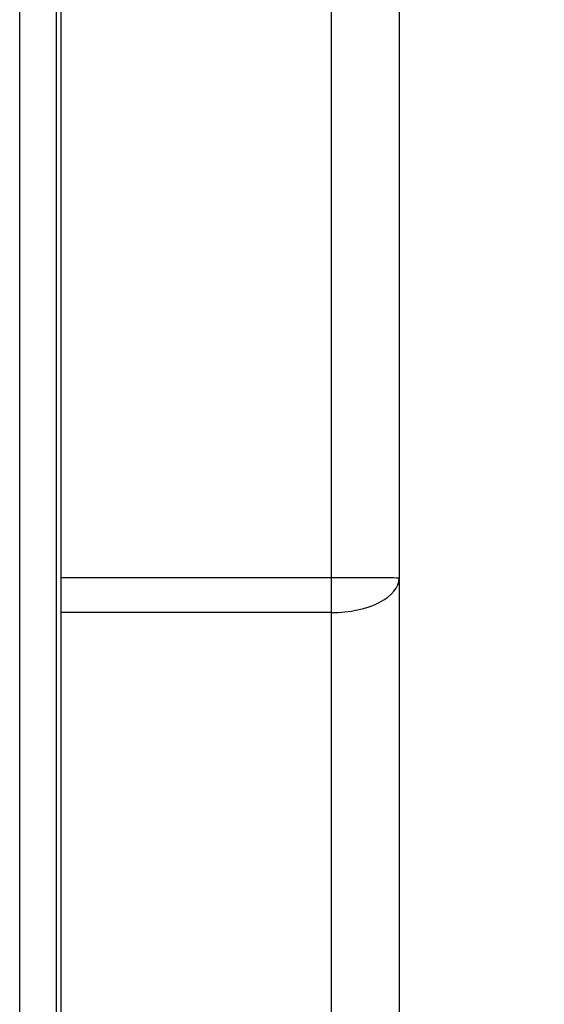
# Model space of a CAD drawing. Units: millimetres. Extents: x -468 to 1320, y 118 to 1106.
# Drawn here: x 849 to 852, y 321 to 326 of the extents above; entities that cross this region are included whole.
import ezdxf

# ---------------------------------------------------------------- set-up
doc = ezdxf.new("R2010")
doc.units = ezdxf.units.MM
doc.header["$PDSIZE"] = -1
doc.layers.add('VP-DIM', color=7, linetype='Continuous')
doc.layers.add('VP-EQ', color=7, linetype='Continuous', true_color=0x8a3492)
doc.dimstyles.get("Standard").update_dxf_attribs({"dimtxt": 0.18, "dimasz": 0.18, "dimexe": 0.18, "dimexo": 0.0625, "dimgap": 0.09, "dimtad": 0, "dimtih": 1, "dimtoh": 1, "dimdec": 4, "dimzin": 0, "dimdsep": 46, "dimtxsty": 'Standard', "dimcen": 0.09, "dimadec": 0, "dimazin": 0, "dimtfac": 1, "dimtdec": 4, "dimtofl": 0, "dimtmove": 0, "dimatfit": 3, "dimfxl": 1, "dimtolj": 1, "dimtzin": 0, "dimarcsym": 0})

# ---------------------------------------------------------------- blocks, each defined once
blk = doc.blocks.new('*D178')
at = {"layer": 'Defpoints', "color": 0}
for p in [(756.081, 824.0645), (765.63, 118.4145), (1299.7286, 118.4145)]:
    blk.add_point(p, dxfattribs=at)
at = {"layer": 'VP-DIM', "color": 0, "lineweight": -2}
for p, q in [((1229.7286, 824.0645), (1319.7286, 824.0645)), ((1299.7286, 804.0645), (1299.7286, 516.2395)), ((1299.7286, 138.4145), (1299.7286, 426.2395)), ((1229.7286, 118.4145), (1319.7286, 118.4145))]:
    blk.add_line(p, q, dxfattribs=at)
at = {"layer": 'VP-DIM', "color": 0}
for points in [[(1303.0619, 804.0645), (1296.3953, 804.0645), (1299.7286, 824.0645)], [(1296.3953, 138.4145), (1303.0619, 138.4145), (1299.7286, 118.4145)]]:
    blk.add_solid(points, dxfattribs=at)
at = {"layer": 'VP-DIM', "color": 0, "insert": (1299.7286, 471.2395), "char_height": 20, "attachment_point": 5, "rotation": 90}
blk.add_mtext('\\A1;706', dxfattribs=at)
blk = doc.blocks.new('*D179')
at = {"layer": 'Defpoints', "color": 0}
for p in [(516.5986, 626.5135), (485.922, 310.1038), (1187.9193, 310.1038)]:
    blk.add_point(p, dxfattribs=at)
at = {"layer": 'VP-DIM', "color": 0, "lineweight": -2}
for p, q in [((1117.9193, 626.5135), (1207.9193, 626.5135)), ((1187.9193, 606.5135), (1187.9193, 511.4737)), ((1187.9193, 330.1038), (1187.9193, 424.8071)), ((1117.9193, 310.1038), (1207.9193, 310.1038))]:
    blk.add_line(p, q, dxfattribs=at)
at = {"layer": 'VP-DIM', "color": 0}
for points in [[(1191.2526, 606.5135), (1184.586, 606.5135), (1187.9193, 626.5135)], [(1184.586, 330.1038), (1191.2526, 330.1038), (1187.9193, 310.1038)]]:
    blk.add_solid(points, dxfattribs=at)
at = {"layer": 'VP-DIM', "color": 0, "insert": (1187.9193, 468.1404), "char_height": 20, "attachment_point": 5, "rotation": 90}
blk.add_mtext('\\A1;316', dxfattribs=at)
blk = doc.blocks.new('RC1463_')
at = {"color": 0, "linetype": 'Continuous', "lineweight": 25}
for p, q in [((849.5293, 354.3603), (849.5293, 323.3373)), ((850.9293, 323.3373), (850.9293, 354.3603)), ((851.2793, 354.32), (851.2793, 323.3352)), ((849.5293, 323.3373), (849.5293, 323.1574)), ((850.9293, 323.3373), (849.5293, 323.3373)), ((850.9293, 323.1574), (850.9293, 323.3373)), ((851.2793, 323.3352), (851.2793, 320.2892)), ((850.9293, 323.1574), (849.5293, 323.1574)), ((849.5293, 323.1574), (849.5293, 320.0744)), ((850.9293, 320.0744), (850.9293, 323.1574))]:
    blk.add_line(p, q, dxfattribs=at)
for ratio, start_param, end_param in [(0.006061, 3.141593, 4.712389), (0.507874, 1.570796, 3.141593)]:
    blk.add_ellipse((850.9293, 323.3352), major_axis=(-0.35, 0), ratio=ratio, start_param=start_param, end_param=end_param, dxfattribs=at)
for points, knots in [([(849.3165, 323.2395), (849.3165, 323.9124), (849.3165, 325.2584), (849.3166, 326.6029), (849.3166, 327.2752)], [0, 0, 0, 0, 0.499992, 1, 1, 1, 1]), ([(849.5043, 327.2645), (849.5043, 326.3705), (849.5043, 324.5823), (849.5043, 321.8966), (849.5043, 320.1084), (849.5043, 319.2145)], [0, 0, 0, 0, 0.333296, 0.666701, 1, 1, 1, 1]), ([(849.3166, 319.2037), (849.3166, 319.876), (849.3165, 321.2205), (849.3165, 322.5665), (849.3165, 323.2395)], [0, 0, 0, 0, 0.500008, 1, 1, 1, 1])]:
    blk.add_open_spline(points, degree=3, knots=knots, dxfattribs=at)
blk = doc.blocks.new('RC1463_2D')
at = {"layer": 'VP-EQ', "color": 0}
blk.add_blockref('RC1463_', (0, 0), dxfattribs=at)

msp = doc.modelspace()

# ---------------------------------------------------------------- block references
at = {"layer": 'VP-EQ', "color": 0}
msp.add_blockref('RC1463_2D', (0, 0), dxfattribs=at)

# ---------------------------------------------------------------- dimensions: what is measured, and where the dimension line sits
at = {"layer": 'VP-DIM', "color": 0}
dim = msp.add_linear_dim(base=(1299.7286, 118.4145), p1=(756.081, 824.0645), p2=(765.63, 118.4145), angle=90, dimstyle='Standard', override={"dimtxt": 20, "dimasz": 20, "dimexe": 20, "dimexo": 50, "dimgap": 20, "dimtih": 0, "dimdec": 0, "dimfxl": 70, "dimfxlon": 1}, dxfattribs=at)
dim.commit()
dim.dimension.update_dxf_attribs({"geometry": '*D178', "text_midpoint": (1299.7286, 471.2395)})
dim = msp.add_linear_dim(base=(1187.9193, 310.1038), p1=(516.5986, 626.5135), p2=(485.922, 310.1038), angle=90, dimstyle='Standard', override={"dimtxt": 20, "dimasz": 20, "dimexe": 20, "dimexo": 50, "dimgap": 20, "dimtih": 0, "dimdec": 0, "dimfxl": 70, "dimfxlon": 1}, dxfattribs=at)
dim.commit()
dim.dimension.update_dxf_attribs({"geometry": '*D179', "text_midpoint": (1187.9193, 468.1404), "dimtype": 160})

doc.saveas('drawing.dxf')
